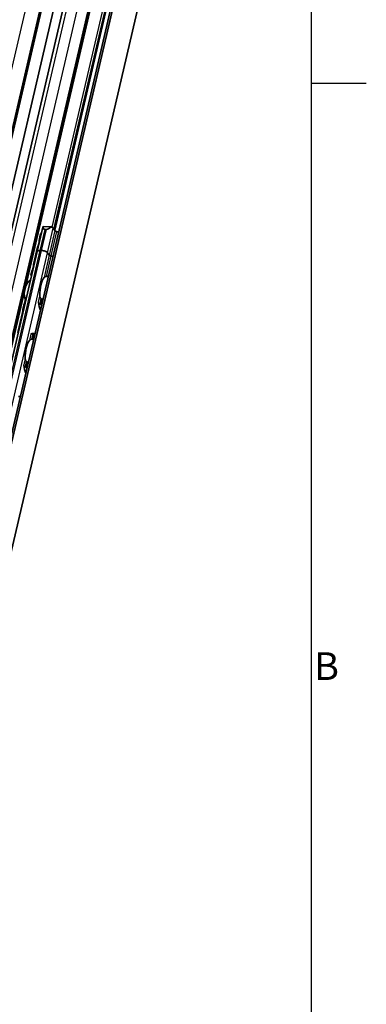
# Model space of a CAD drawing. Units: millimetres. Extents: x 0 to 1682, y 0 to 1188.
# Drawn here: x 1588 to 1676, y 658 to 907 of the extents above; entities that cross this region are included whole.
import ezdxf

# ---------------------------------------------------------------- set-up
doc = ezdxf.new("R2010")
doc.units = ezdxf.units.MM
doc.header["$LTSCALE"] = 2
doc.layers.get('0').update_dxf_attribs({"lineweight": 20})
for name, color, linetype, lineweight in [('Border', 7, 'Continuous', 25), ('Symbol', 7, 'Continuous', 20), ('Visible', 7, 'Continuous', 35), ('Visible narrow', 7, 'Continuous', 25)]:
    doc.layers.add(name, color=color, linetype=linetype, lineweight=lineweight)

# ---------------------------------------------------------------- blocks, each defined once
blk = doc.blocks.new('Borders TRI')
at = {"layer": 'Border'}
for p, q in [((831, 584), (831, 10)), ((831, 445.5), (838, 445.5))]:
    blk.add_line(p, q, dxfattribs=at)
at = {"layer": 'Symbol', "color": 7, "insert": (831.4, 371.25), "char_height": 3.5, "attachment_point": 4}
blk.add_mtext('B', dxfattribs=at)

msp = doc.modelspace()

# ---------------------------------------------------------------- linework, layer by layer
at = {"layer": 'Visible'}
for p, q in [((1477.6538, 336.5612), (1639.9283, 1032.7654)), ((1478.3534, 337.4706), (1640.6278, 1033.6747)), ((1482.0039, 325.9527), (1645.9279, 1029.2339)), ((1468.1414, 347.5848), (1626.0857, 1025.2117)), ((1474.7374, 346.2736), (1632.6818, 1023.9005)), ((1597.1141, 853.7533), (1636.2712, 1021.7482)), ((1461.182, 340.8827), (1615.6908, 1003.7701)), ((1577.7377, 827.7897), (1618.0477, 1000.7312)), ((1592.6681, 848.3794), (1594.1115, 854.5718)), ((1596.1985, 854.6364), (1594.1884, 854.6963)), ((1595.0357, 853.9625), (1594.6684, 853.9734)), ((1597.1713, 853.6746), (1596.7494, 854.2557)), ((1593.2484, 850.9938), (1593.04, 850.0998)), ((1593.4554, 852.5248), (1593.1373, 851.1603)), ((1574.1107, 768.7627), (1592.6681, 848.3794)), ((1592.4872, 848.3713), (1592.2458, 847.3355)), ((1592.828, 849.8333), (1592.5079, 848.4598)), ((1592.6147, 848.5113), (1592.5462, 848.5133)), ((1592.8356, 849.8387), (1592.9149, 849.8363)), ((1593.7986, 848.6547), (1593.4313, 848.6656)), ((1593.7986, 848.6547), (1593.4313, 848.6656)), ((1595.7279, 847.4822), (1595.3061, 848.0633)), ((1595.7279, 847.4822), (1595.3061, 848.0633)), ((1592.0749, 846.6021), (1591.8068, 845.452)), ((1592.2424, 847.3209), (1592.0749, 846.6021)), ((1591.3668, 843.5644), (1591.106, 842.4455)), ((1591.6989, 844.7228), (1591.476, 843.7663)), ((1589.4003, 834.9542), (1589.7096, 836.2811)), ((1589.8809, 836.4217), (1589.8586, 836.4224)), ((1594.1341, 836.2951), (1593.9548, 836.3005)), ((1588.9527, 832.9405), (1587.7645, 827.843)), ((1589.3322, 834.8353), (1589.0714, 833.7164)), ((1589.5426, 835.0664), (1589.5649, 835.0658)), ((1593.6388, 834.9445), (1593.818, 834.9391)), ((1591.7853, 826.2184), (1591.6061, 826.2237)), ((1591.6179, 827.625), (1592.1098, 827.6103)), ((1591.9221, 827.5797), (1592.1014, 827.5743)), ((1590.4226, 820.3718), (1590.2433, 820.3771)), ((1589.9273, 819.0211), (1590.1065, 819.0158)), ((1587.9065, 811.7016), (1588.3983, 811.687)), ((1588.2107, 811.6563), (1588.3899, 811.651))]:
    msp.add_line(p, q, dxfattribs=at)
for centre, start, end in [((1593.8712, 837.7891), 129.497076, 158.318282), ((1593.8712, 837.7891), 69.279619, 74.20307), ((1593.8712, 837.7891), 175.440716, 201.332904), ((1590.1597, 821.8658), 69.279619, 74.20307)]:
    msp.add_arc(centre, 4.5, start, end, dxfattribs=at)
for centre, major_axis, ratio, start_param, end_param in [((1598.7786, 858.8433), (5.1787, 7.9752), 0.21244755, 2.53780494, 2.61033527), ((1597.1703, 851.9432), (-3.6521, 0.8512), 0.41822622, 5.97710203, 6.21065498), ((1595.2801, 854.2994), (-1.1687, 0.2724), 0.41822622, 6.00324214, 6.28318531), ((1595.6925, 856.0687), (-1.2505, -2.0313), 0.41169224, 5.67467372, 6.51574239), ((1596.0598, 856.0578), (-1.2505, -2.0313), 0.41169224, 0.23255708, 1.07362576), ((1595.6475, 854.2885), (1.1687, -0.2724), 0.41822622, 0.44978449, 1.17951215), ((1597.6304, 853.6609), (0.4869, -0.1135), 0.41822622, 3.59137715, 4.6986989), ((1597.1703, 851.9432), (-3.6521, 0.8512), 0.41822622, 4.55300991, 4.6986989), ((1595.4239, 844.4504), (0.3374, -6.3882), 0.53725395, 3.99953844, 4.2181938), ((1595.4177, 844.4239), (-0.3018, 6.4835), 0.52969057, 0.92964197, 1.08183177), ((1596.1394, 847.5201), (-3.6521, 0.8512), 0.41822622, 6.20973946, 6.28318531), ((1596.16, 847.6085), (-3.6521, 0.8512), 0.41822622, 6.11869844, 6.31214794), ((1593.8368, 848.107), (-1.1687, 0.2724), 0.41822622, 5.16217347, 6.28318531), ((1593.8368, 848.107), (-1.1687, 0.2724), 0.41822622, 5.16217347, 6.28318531), ((1594.2041, 848.0961), (-1.1687, 0.2724), 0.41822622, 3.59137715, 5.16217347), ((1594.2041, 848.0961), (1.1687, -0.2724), 0.41822622, 0.44978449, 2.02058082), ((1595.4589, 844.6008), (-3.6521, 0.8512), 0.41822622, 5.97710203, 6.32145295), ((1595.727, 845.7508), (-3.6521, 0.8512), 0.41822622, 5.97710203, 6.28318531), ((1595.727, 845.7508), (-3.6521, 0.8512), 0.41822622, 5.97710203, 6.28242599), ((1596.1871, 847.4685), (-0.4869, 0.1135), 0.41822622, 0.44978449, 1.55710624), ((1596.1871, 847.4685), (0.4869, -0.1135), 0.41822622, 3.59137715, 4.6986989), ((1595.727, 845.7508), (-3.6521, 0.8512), 0.41822622, 4.55300991, 4.6986989), ((1595.727, 845.7508), (-3.6521, 0.8512), 0.41822622, 4.55300991, 4.6986989), ((1598.2987, 837.6573), (7.075, -4.741), 0.11213229, 3.07811985, 3.30275924), ((1595.1569, 837.7509), (0.1369, 4.598), 0.39492158, 0.5001328, 1.69619965), ((1592.8016, 835.3071), (0.0149, 0.4998), 0.39492158, 5.12264941, 5.40262389), ((1595.1569, 837.7509), (0.1726, 5.7974), 0.39492158, 1.98105676, 2.40184052), ((1591.4377, 837.8616), (-0.1726, -5.7974), 0.39492158, 5.26693069, 5.31942873), ((1591.4454, 821.8275), (0.1369, 4.598), 0.39492158, 0.5001328, 1.69619965), ((1591.0973, 827.9952), (-0.0149, -0.4998), 0.39492158, 0.00166229, 0.21527568), ((1591.4454, 821.8275), (0.1726, 5.7974), 0.39492158, 0, 0.21527568), ((1589.0901, 819.3838), (0.0149, 0.4998), 0.39492158, 5.12264941, 5.40262389), ((1591.4454, 821.8275), (0.1726, 5.7974), 0.39492158, 1.98105676, 2.40184052)]:
    msp.add_ellipse(centre, major_axis=major_axis, ratio=ratio, start_param=start_param, end_param=end_param, dxfattribs=at)
for points, knots in [([(1593.2423, 850.9676), (1593.233, 850.9815), (1593.2243, 850.9947), (1593.1693, 851.0794), (1593.1434, 851.1265), (1593.1298, 851.1839), (1593.171, 851.1597), (1593.2449, 851.0998)], [-1.878071286, -1.878071286, -1.878071286, -1.878071286, -1.864923457, -1.864923457, -1.788471495, -1.788471495, -1.671599962, -1.671599962, -1.671599962, -1.671599962]), ([(1593.2449, 851.0998), (1593.2486, 851.0967), (1593.2515, 851.0917), (1593.2535, 851.0852), (1593.2555, 851.0786), (1593.2566, 851.0705), (1593.2569, 851.0612), (1593.2571, 851.0518), (1593.2565, 851.0413), (1593.255, 851.03), (1593.2536, 851.0186), (1593.2513, 851.0064), (1593.2484, 850.9938)], [0, 0, 0, 0, 0.25, 0.25, 0.25, 0.5, 0.5, 0.5, 0.75, 0.75, 0.75, 1, 1, 1, 1]), ([(1592.4849, 848.1737), (1592.4923, 848.1953), (1592.4998, 848.218), (1592.5186, 848.2787), (1592.5291, 848.3169), (1592.5446, 848.3834), (1592.5503, 848.4149), (1592.5562, 848.4649), (1592.5564, 848.4836), (1592.5534, 848.5091), (1592.5493, 848.5154), (1592.5379, 848.5101), (1592.5307, 848.4986), (1592.5232, 848.4811)], [0.0795978324, 0.0795978324, 0.0795978324, 0.0795978324, 0.0863821061, 0.0863821061, 0.0976605012, 0.0976605012, 0.1089388962, 0.1089388962, 0.1202172912, 0.1202172912, 0.1336709231, 0.1336709231, 0.147124555, 0.147124555, 0.147124555, 0.147124555]), ([(1592.6155, 848.6984), (1592.6235, 848.71), (1592.6315, 848.7176), (1592.6447, 848.7209), (1592.6499, 848.7165), (1592.6551, 848.6988), (1592.6562, 848.6865), (1592.6541, 848.6534), (1592.6507, 848.6326), (1592.6404, 848.5883), (1592.633, 848.5631), (1592.6189, 848.5221), (1592.6129, 848.5061), (1592.6068, 848.4911)], [-0.1012752996, -0.1012752996, -0.1012752996, -0.1012752996, -0.0917649356, -0.0917649356, -0.0822545716, -0.0822545716, -0.0747545994, -0.0747545994, -0.0672546273, -0.0672546273, -0.0597546552, -0.0597546552, -0.0548953134, -0.0548953134, -0.0548953134, -0.0548953134]), ([(1593.04, 850.0998), (1593.0349, 850.0777), (1593.0271, 850.0525), (1593.0087, 850.0033), (1592.9982, 849.9791), (1592.9752, 849.9313), (1592.9612, 849.9056), (1592.9351, 849.8629), (1592.923, 849.8459), (1592.9039, 849.8232), (1592.8952, 849.8154), (1592.886, 849.8129), (1592.8837, 849.8132), (1592.8818, 849.8145)], [-0.0686196742, -0.0686196742, -0.0686196742, -0.0686196742, -0.0611194266, -0.0611194266, -0.053619179, -0.053619179, -0.0437296248, -0.0437296248, -0.0338400707, -0.0338400707, -0.0243574095, -0.0243574095, -0.0203404329, -0.0203404329, -0.0203404329, -0.0203404329]), ([(1591.6989, 844.7228), (1591.7118, 844.778), (1591.7244, 844.8425), (1591.7458, 844.9731), (1591.7548, 845.0392), (1591.7695, 845.1597), (1591.7761, 845.2212), (1591.7873, 845.3239), (1591.792, 845.365), (1591.7959, 845.393)], [-0.1580414241, -0.1580414241, -0.1580414241, -0.1580414241, -0.1393103523, -0.1393103523, -0.1205792805, -0.1205792805, -0.1003897414, -0.1003897414, -0.0802002023, -0.0802002023, -0.0802002023, -0.0802002023]), ([(1591.2243, 842.1811), (1591.1508, 842.2957), (1591.1098, 842.3782), (1591.0986, 842.4893), (1591.1655, 842.4817), (1591.2825, 842.4347)], [-0.555056955, -0.555056955, -0.555056955, -0.555056955, -0.459035006, -0.459035006, -0.321928224, -0.321928224, -0.321928224, -0.321928224]), ([(1594.4062, 841.8116), (1594.444, 841.8608), (1594.496, 841.9107), (1594.6286, 841.997), (1594.7092, 842.0335), (1594.8386, 842.0712), (1594.8816, 842.0814), (1594.9262, 842.0893)], [0.120532718, 0.120532718, 0.120532718, 0.120532718, 0.152021656, 0.152021656, 0.183510594, 0.183510594, 0.1966861572, 0.1966861572, 0.1966861572, 0.1966861572]), ([(1589.8586, 836.4224), (1589.8357, 836.4231), (1589.8127, 836.4172), (1589.773, 836.3945), (1589.7563, 836.3777), (1589.7281, 836.3376), (1589.7165, 836.3103), (1589.7096, 836.2811)], [-0.070309255, -0.070309255, -0.070309255, -0.070309255, -0.0628163886, -0.0628163886, -0.0553235222, -0.0553235222, -0.0459360567, -0.0459360567, -0.0459360567, -0.0459360567]), ([(1592.9632, 835.6208), (1592.9685, 835.603), (1592.9744, 835.584), (1592.9809, 835.5639), (1592.9874, 835.5439), (1592.9944, 835.5228), (1593.0017, 835.5007)], [0, 0, 0, 0, 0.5, 0.5, 0.5, 1, 1, 1, 1]), ([(1593.0017, 835.5007), (1593.0117, 835.4706), (1593.0235, 835.4406), (1593.0736, 835.3352), (1593.1239, 835.2645), (1593.2172, 835.1749), (1593.2579, 835.1439), (1593.3016, 835.119)], [-0.0708538417, -0.0708538417, -0.0708538417, -0.0708538417, -0.0615081138, -0.0615081138, -0.0370514903, -0.0370514903, -0.0226668233, -0.0226668233, -0.0226668233, -0.0226668233]), ([(1593.6282, 836.5202), (1593.5918, 836.5477), (1593.5588, 836.5804), (1593.465, 836.6957), (1593.4165, 836.7969), (1593.3541, 837.0116), (1593.3402, 837.1252), (1593.3382, 837.2294)], [0.2431829024, 0.2431829024, 0.2431829024, 0.2431829024, 0.2563584657, 0.2563584657, 0.2878474037, 0.2878474037, 0.3193363417, 0.3193363417, 0.3193363417, 0.3193363417]), ([(1593.9548, 836.3005), (1593.9422, 836.3008), (1593.9292, 836.3031), (1593.9036, 836.3114), (1593.891, 836.3174), (1593.8716, 836.3294), (1593.8644, 836.3346), (1593.8575, 836.3403)], [0.0757844924, 0.0757844924, 0.0757844924, 0.0757844924, 0.0799152475, 0.0799152475, 0.0840460026, 0.0840460026, 0.0866094521, 0.0866094521, 0.0866094521, 0.0866094521]), ([(1588.9527, 832.9405), (1588.9655, 832.9958), (1588.9781, 833.0603), (1588.9996, 833.1909), (1589.0085, 833.257), (1589.0233, 833.3775), (1589.0299, 833.439), (1589.0375, 833.5097), (1589.0395, 833.5276), (1589.0414, 833.544)], [-0.3160828482, -0.3160828482, -0.3160828482, -0.3160828482, -0.2973517764, -0.2973517764, -0.2786207046, -0.2786207046, -0.2584311655, -0.2584311655, -0.250815363, -0.250815363, -0.250815363, -0.250815363]), ([(1589.0414, 833.544), (1589.0433, 833.5609), (1589.0455, 833.5779), (1589.0915, 833.8842), (1589.2297, 834.1904), (1589.4243, 834.4624)], [0.724766099, 0.724766099, 0.724766099, 0.724766099, 0.732673469, 0.732673469, 0.866945014, 0.866945014, 0.866945014, 0.866945014]), ([(1589.4004, 834.8669), (1589.3949, 834.8925), (1589.3939, 834.92), (1589.4032, 834.9712), (1589.4135, 834.995), (1589.4401, 835.0295), (1589.4568, 835.0438), (1589.4965, 835.0626), (1589.5196, 835.0671), (1589.5426, 835.0664)], [0.09801257, 0.09801257, 0.09801257, 0.09801257, 0.1069831224, 0.1069831224, 0.1159536747, 0.1159536747, 0.1234477452, 0.1234477452, 0.1309418156, 0.1309418156, 0.1309418156, 0.1309418156]), ([(1593.3016, 835.119), (1593.3415, 835.0964), (1593.3814, 835.0733), (1593.421, 835.0495), (1593.4607, 835.0258), (1593.5003, 835.0015), (1593.5397, 834.9766)], [0, 0, 0, 0, 0.5, 0.5, 0.5, 1, 1, 1, 1]), ([(1593.5397, 834.9766), (1593.5552, 834.9669), (1593.5715, 834.9591), (1593.5882, 834.9536), (1593.6049, 834.9481), (1593.622, 834.945), (1593.6388, 834.9445)], [0, 0, 0, 0, 0.5, 0.5, 0.5, 1, 1, 1, 1]), ([(1590.6947, 825.8882), (1590.7326, 825.9375), (1590.7845, 825.9874), (1590.9171, 826.0737), (1590.9977, 826.1102), (1591.1271, 826.1479), (1591.1701, 826.158), (1591.2147, 826.166)], [0.120532718, 0.120532718, 0.120532718, 0.120532718, 0.152021656, 0.152021656, 0.183510594, 0.183510594, 0.1966861572, 0.1966861572, 0.1966861572, 0.1966861572]), ([(1591.5413, 827.5671), (1591.4913, 827.5648), (1591.4425, 827.5612), (1591.3256, 827.5492), (1591.2562, 827.5379), (1591.1768, 827.5177), (1591.1566, 827.5117), (1591.1381, 827.5053)], [-0.3307884426, -0.3307884426, -0.3307884426, -0.3307884426, -0.3164037756, -0.3164037756, -0.2919471521, -0.2919471521, -0.2826014242, -0.2826014242, -0.2826014242, -0.2826014242]), ([(1591.4976, 826.2154), (1591.5166, 826.2187), (1591.5356, 826.221), (1591.5538, 826.2224), (1591.5721, 826.2237), (1591.5898, 826.2242), (1591.6061, 826.2237)], [0, 0, 0, 0, 0.5, 0.5, 0.5, 1, 1, 1, 1]), ([(1591.8154, 827.579), (1591.7699, 827.5772), (1591.7243, 827.5753), (1591.6786, 827.5733), (1591.6329, 827.5713), (1591.5871, 827.5692), (1591.5413, 827.5671)], [0, 0, 0, 0, 0.5, 0.5, 0.5, 1, 1, 1, 1]), ([(1591.9221, 827.5797), (1591.9054, 827.5802), (1591.8876, 827.5804), (1591.8696, 827.5803), (1591.8516, 827.5802), (1591.8334, 827.5797), (1591.8154, 827.579)], [0, 0, 0, 0, 0.5, 0.5, 0.5, 1, 1, 1, 1]), ([(1589.9167, 820.5969), (1589.8803, 820.6243), (1589.8473, 820.6571), (1589.7535, 820.7724), (1589.705, 820.8736), (1589.6426, 821.0883), (1589.6288, 821.2018), (1589.6267, 821.3061)], [0.2431829024, 0.2431829024, 0.2431829024, 0.2431829024, 0.2563584657, 0.2563584657, 0.2878474037, 0.2878474037, 0.3193363417, 0.3193363417, 0.3193363417, 0.3193363417]), ([(1590.2433, 820.3771), (1590.2307, 820.3775), (1590.2177, 820.3798), (1590.1921, 820.388), (1590.1795, 820.394), (1590.1601, 820.4061), (1590.1529, 820.4113), (1590.1461, 820.4169)], [0.0757844924, 0.0757844924, 0.0757844924, 0.0757844924, 0.0799152475, 0.0799152475, 0.0840460026, 0.0840460026, 0.0866094521, 0.0866094521, 0.0866094521, 0.0866094521]), ([(1589.2517, 819.6975), (1589.257, 819.6796), (1589.263, 819.6606), (1589.2694, 819.6406), (1589.2759, 819.6206), (1589.2829, 819.5995), (1589.2902, 819.5773)], [0, 0, 0, 0, 0.5, 0.5, 0.5, 1, 1, 1, 1]), ([(1589.2902, 819.5773), (1589.3002, 819.5472), (1589.312, 819.5173), (1589.3621, 819.4119), (1589.4124, 819.3411), (1589.5057, 819.2516), (1589.5464, 819.2206), (1589.5901, 819.1957)], [-0.0708538417, -0.0708538417, -0.0708538417, -0.0708538417, -0.0615081138, -0.0615081138, -0.0370514903, -0.0370514903, -0.0226668233, -0.0226668233, -0.0226668233, -0.0226668233]), ([(1589.5901, 819.1957), (1589.63, 819.1731), (1589.6699, 819.1499), (1589.7096, 819.1262), (1589.7493, 819.1024), (1589.7888, 819.0781), (1589.8282, 819.0533)], [0, 0, 0, 0, 0.5, 0.5, 0.5, 1, 1, 1, 1]), ([(1589.8282, 819.0533), (1589.8437, 819.0435), (1589.86, 819.0357), (1589.8767, 819.0302), (1589.8934, 819.0248), (1589.9105, 819.0216), (1589.9273, 819.0211)], [0, 0, 0, 0, 0.5, 0.5, 0.5, 1, 1, 1, 1])]:
    msp.add_open_spline(points, degree=3, knots=knots, dxfattribs=at)
for points in [[(1592.8818, 849.8145), (1592.8501, 849.8365), (1592.831, 849.8444), (1592.8281, 849.8332)], [(1592.0749, 846.6021), (1592.0749, 846.6025), (1592.075, 846.6028), (1592.0751, 846.6032)], [(1591.5681, 843.6597), (1591.4549, 843.6589), (1591.3835, 843.6323), (1591.367, 843.5642)], [(1591.4427, 843.6427), (1591.4543, 843.6797), (1591.4657, 843.7223), (1591.476, 843.7663)], [(1594.9262, 842.0893), (1595.1229, 842.1235), (1595.3178, 842.1572), (1595.5077, 842.1872)], [(1589.466, 835.2324), (1589.4086, 835.0994), (1589.363, 834.9658), (1589.3324, 834.8353)], [(1593.8575, 836.3403), (1593.8199, 836.3711), (1593.7441, 836.432), (1593.667, 836.4911), (1593.6282, 836.5202)], [(1591.1381, 827.5053), (1591.1244, 827.5006), (1591.0991, 827.4946), (1591.0785, 827.4951), (1591.0696, 827.4968)], [(1591.2147, 826.166), (1591.2623, 826.1744), (1591.3571, 826.1911), (1591.4509, 826.2074), (1591.4976, 826.2154)], [(1590.1461, 820.4169), (1590.1084, 820.4477), (1590.0326, 820.5086), (1589.9555, 820.5678), (1589.9167, 820.5969)]]:
    msp.add_open_spline(points, degree=3, dxfattribs=at)
at = {"layer": 'Visible narrow'}
for p, q in [((1477.6609, 336.5757), (1639.9353, 1032.7798)), ((1469.2225, 347.9902), (1627.1669, 1025.6171)), ((1471.9315, 347.9096), (1629.8759, 1025.5365)), ((1474.444, 346.9239), (1632.3884, 1024.5508)), ((1474.6262, 346.6729), (1632.5706, 1024.2998)), ((1457.5829, 342.745), (1615.9396, 1022.1411)), ((1596.4494, 854.5103), (1635.2206, 1020.8498)), ((1596.9164, 854.0256), (1635.7225, 1020.515)), ((1597.0368, 853.8598), (1636.1697, 1021.7512)), ((1460.9747, 341.4143), (1617.6819, 1013.7335)), ((1461.0708, 341.282), (1617.778, 1013.6012)), ((1593.4313, 848.6656), (1594.6684, 853.9734)), ((1593.7986, 848.6547), (1595.0357, 853.9625)), ((1595.3061, 848.0633), (1596.7494, 854.2557)), ((1597.1713, 853.6746), (1595.7279, 847.4822)), ((1597.5763, 853.4588), (1596.1329, 847.2664)), ((1574.8738, 769.0489), (1593.4313, 848.6656)), ((1575.2412, 769.0379), (1593.7986, 848.6547)), ((1576.7486, 768.4465), (1595.3061, 848.0633)), ((1592.488, 848.1736), (1592.4849, 848.1737)), ((1592.6155, 848.6984), (1592.6547, 848.6972)), ((1592.8904, 849.8142), (1592.8818, 849.8145)), ((1591.7959, 845.393), (1591.9708, 845.3878)), ((1595.7279, 847.4822), (1594.4062, 841.8116)), ((1596.1329, 847.2664), (1594.9262, 842.0893)), ((1591.476, 843.7663), (1591.5921, 843.7629)), ((1591.6989, 844.7228), (1591.815, 844.7193)), ((1589.5426, 835.0664), (1589.8586, 836.4224)), ((1593.3382, 837.2294), (1592.9632, 835.6208)), ((1592.9885, 835.5011), (1593.0017, 835.5007)), ((1593.6282, 836.5202), (1593.3016, 835.119)), ((1593.8575, 836.3403), (1593.5397, 834.9766)), ((1593.9548, 836.3005), (1593.6388, 834.9445)), ((1589.0687, 832.9371), (1588.9527, 832.9405)), ((1589.209, 833.539), (1589.0414, 833.544)), ((1591.0696, 827.4968), (1590.6947, 825.8882)), ((1591.1249, 827.5057), (1591.1381, 827.5053)), ((1591.5413, 827.5671), (1591.2147, 826.166)), ((1591.8154, 827.579), (1591.4976, 826.2154)), ((1591.9221, 827.5797), (1591.6061, 826.2237)), ((1589.6267, 821.3061), (1589.2517, 819.6975)), ((1589.9167, 820.5969), (1589.5901, 819.1957)), ((1590.1461, 820.4169), (1589.8282, 819.0533)), ((1590.2433, 820.3771), (1589.9273, 819.0211)), ((1589.277, 819.5777), (1589.2902, 819.5773))]:
    msp.add_line(p, q, dxfattribs=at)

# ---------------------------------------------------------------- block references
at = {"xscale": 2, "yscale": 2, "zscale": 2}
msp.add_blockref('Borders TRI', (0, 0), dxfattribs=at)

doc.saveas('drawing.dxf')
